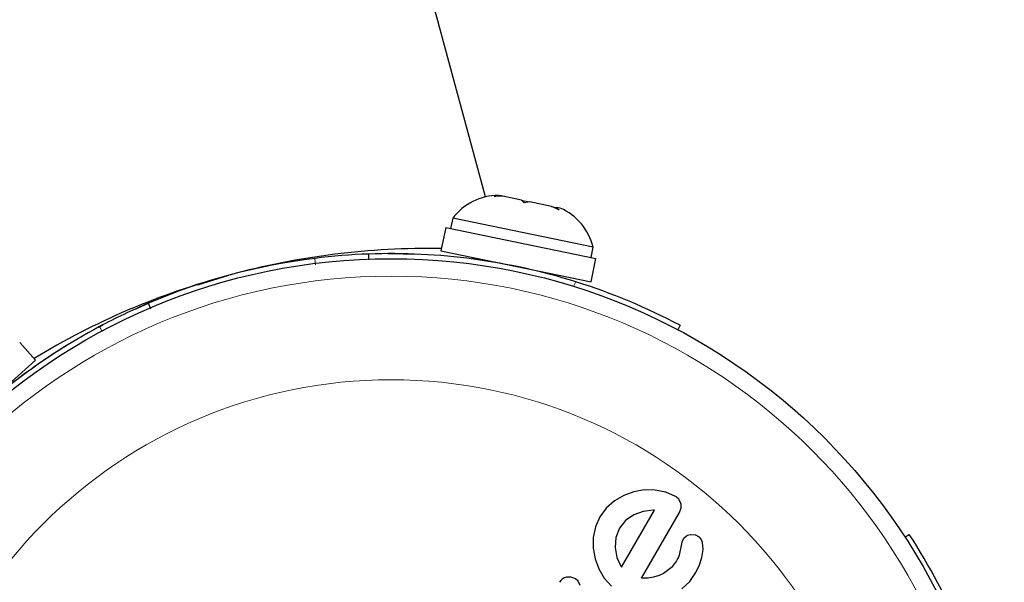
# Model space of a CAD drawing. Units: inches. Extents: x -195 to 349, y -306 to 271.
# Drawn here: x -42 to -37, y -128 to -125 of the extents above; entities that cross this region are included whole.
import ezdxf

# ---------------------------------------------------------------- set-up
doc = ezdxf.new("R2010")
doc.units = ezdxf.units.IN
doc.header["$MEASUREMENT"] = 0
doc.layers.add('CONTOUR', color=7, linetype='Continuous')

msp = doc.modelspace()

# ---------------------------------------------------------------- linework, layer by layer
at = {"layer": 'CONTOUR', "lineweight": 25}
for p, q in [((-39.608, -126.1599), (-41.1061, -120.6078)), ((-39.5698, -126.1582), (-39.5458, -126.1543)), ((-39.5314, -126.1573), (-39.5698, -126.1582)), ((-39.5314, -126.1573), (-39.5458, -126.1543)), ((-39.4479, -126.1745), (-39.5314, -126.1573)), ((-39.4353, -126.1859), (-39.4479, -126.1745)), ((-39.4479, -126.1745), (-39.436, -126.1769)), ((-39.436, -126.1769), (-39.4113, -126.182)), ((-39.4113, -126.182), (-39.4353, -126.1859)), ((-39.3151, -126.2019), (-39.4113, -126.182)), ((-39.2802, -126.2179), (-39.3151, -126.2019)), ((-39.3151, -126.2019), (-39.2929, -126.2065)), ((-39.2929, -126.2065), (-39.2802, -126.2179)), ((-39.2752, -126.2101), (-39.2929, -126.2065)), ((-39.7535, -126.255), (-39.763, -126.3009)), ((-39.1292, -126.3838), (-39.7535, -126.255)), ((-39.7845, -126.2965), (-39.8059, -126.4002)), ((-39.7845, -126.2965), (-39.1171, -126.4342)), ((-39.1386, -126.4297), (-39.1292, -126.3838)), ((-40.1267, -126.4393), (-40.1276, -126.4141)), ((-40.042, -126.4123), (-40.1113, -126.4147)), ((-40.042, -126.4123), (-39.9057, -126.415)), ((-39.8059, -126.4002), (-39.1385, -126.5379)), ((-39.672, -126.4354), (-39.656, -126.4311)), ((-39.6558, -126.4311), (-39.6571, -126.4374)), ((-39.1385, -126.5379), (-39.1171, -126.4342)), ((-40.8871, -126.5513), (-40.7498, -126.5088)), ((-39.2899, -126.5132), (-39.2886, -126.5069)), ((-41.1663, -126.6591), (-41.107, -126.6329)), ((-41.0959, -126.6601), (-41.1074, -126.6331)), ((-41.3285, -126.7395), (-41.309, -126.7291)), ((-38.7423, -126.7313), (-38.7528, -126.7512)), ((-41.6091, -126.8867), (-41.6798, -126.8079)), ((-42.1167, -127.3415), (-41.6091, -126.8867)), ((-38.9485, -127.4719), (-38.9929, -127.4883)), ((-38.9019, -127.4639), (-38.9485, -127.4719)), ((-38.8533, -127.4642), (-38.9019, -127.4639)), ((-38.8058, -127.4738), (-38.8533, -127.4642)), ((-38.7623, -127.4929), (-38.8058, -127.4738)), ((-39.0348, -127.5128), (-39.0712, -127.5449)), ((-38.9929, -127.4883), (-39.0348, -127.5128)), ((-39.0712, -127.5449), (-39.0993, -127.5832)), ((-38.906, -127.5594), (-38.9483, -127.5744)), ((-38.9146, -127.8572), (-38.7454, -127.5642)), ((-38.8603, -127.5537), (-38.906, -127.5594)), ((-38.8568, -127.5538), (-38.8603, -127.5537)), ((-38.7454, -127.5642), (-38.7377, -127.544)), ((-39.0993, -127.5832), (-39.1192, -127.6283)), ((-38.9848, -127.5993), (-39.0121, -127.6335)), ((-38.9483, -127.5744), (-38.9848, -127.5993)), ((-39.1192, -127.6283), (-39.1287, -127.6754)), ((-39.0121, -127.6335), (-39.0288, -127.676)), ((-39.1287, -127.6754), (-39.1288, -127.7237)), ((-39.0288, -127.676), (-39.0319, -127.7202)), ((-38.7342, -127.6968), (-38.7394, -127.7188)), ((-38.7281, -127.6833), (-38.7342, -127.6968)), ((-38.6759, -127.6648), (-38.6967, -127.6634)), ((-38.6405, -127.7289), (-38.6425, -127.698)), ((-37.7423, -127.6739), (-37.7234, -127.6616)), ((-39.1288, -127.7237), (-39.1209, -127.7706)), ((-39.0319, -127.7202), (-39.0233, -127.7641)), ((-38.7447, -127.746), (-38.7466, -127.7537)), ((-38.7394, -127.7188), (-38.7447, -127.746)), ((-38.6461, -127.7645), (-38.6405, -127.7289)), ((-39.1209, -127.7706), (-39.1046, -127.815)), ((-39.0233, -127.7641), (-39.0056, -127.8034)), ((-38.7584, -127.78), (-38.7813, -127.8092)), ((-38.7534, -127.7706), (-38.7584, -127.78)), ((-38.7496, -127.7623), (-38.7534, -127.7706)), ((-38.7466, -127.7537), (-38.7496, -127.7623)), ((-38.6568, -127.797), (-38.6461, -127.7645)), ((-39.1046, -127.815), (-39.0798, -127.8565)), ((-39.0056, -127.8034), (-39.0036, -127.8065)), ((-38.7813, -127.8092), (-38.8161, -127.8356)), ((-38.6996, -127.8706), (-38.6726, -127.8306)), ((-38.6726, -127.8306), (-38.6568, -127.797)), ((-39.2282, -127.8517), (-39.2482, -127.8523)), ((-39.2102, -127.8579), (-39.2282, -127.8517)), ((-39.1864, -127.8891), (-39.1959, -127.8705)), ((-39.0798, -127.8565), (-39.0475, -127.8921)), ((-38.8848, -127.856), (-38.9146, -127.8572)), ((-38.86, -127.8522), (-38.8848, -127.856)), ((-38.8361, -127.8451), (-38.86, -127.8522)), ((-38.8161, -127.8356), (-38.8361, -127.8451)), ((-38.7349, -127.9033), (-38.6996, -127.8706))]:
    msp.add_line(p, q, dxfattribs=at)
at = {"layer": 'CONTOUR', "lineweight": 18}
for p, q in [((-40.3635, -126.4625), (-40.3672, -126.4333)), ((-39.2164, -126.5583), (-39.2057, -126.5381)), ((-41.3125, -126.7587), (-41.3241, -126.737))]:
    msp.add_line(p, q, dxfattribs=at)
at = {"layer": 'CONTOUR', "lineweight": 25, "flags": 128}
for points in [[(-38.7481, -127.5055), (-38.7582, -127.4956), (-38.7623, -127.4929)], [(-38.739, -127.5238), (-38.7462, -127.5082), (-38.7481, -127.5055)], [(-38.7377, -127.544), (-38.738, -127.5281), (-38.739, -127.5238)], [(-39.0031, -127.8072), (-38.9548, -127.7235), (-38.8568, -127.5538)], [(-38.7145, -127.6695), (-38.7262, -127.6805), (-38.7281, -127.6833)], [(-38.6967, -127.6634), (-38.7106, -127.6673), (-38.7145, -127.6695)], [(-38.6598, -127.6719), (-38.6728, -127.6656), (-38.6759, -127.6648)], [(-38.6484, -127.6834), (-38.6568, -127.6741), (-38.6598, -127.6719)], [(-38.6425, -127.698), (-38.6466, -127.6864), (-38.6484, -127.6834)], [(-39.0036, -127.8065), (-39.0036, -127.8066), (-39.0031, -127.8072)], [(-39.1959, -127.8705), (-39.207, -127.86), (-39.2102, -127.8579)]]:
    msp.add_lwpolyline(points, dxfattribs=at)
at = {"layer": 'CONTOUR', "lineweight": 25}
msp.add_circle((-40.0279, -129.1623), 2.7275, dxfattribs=at)
at = {"layer": 'CONTOUR', "lineweight": 18}
for radius in [2.6495, 2.1886]:
    msp.add_circle((-40.0279, -129.1623), radius, dxfattribs=at)
at = {"layer": 'CONTOUR', "lineweight": 25}
for centre, radius, start, end in [((-39.5503, -126.4072), 0.2539, 90.0837, 143.172), ((-39.376, -126.4431), 0.2539, 13.5133, 66.6016), ((-39.8673, -129.7162), 3.3266, 88.9073, 105.3018), ((-40.0279, -129.1623), 2.75, 97.087, 113.1138), ((-40.0279, -129.1623), 2.75, 92.0786, 97.087), ((-40.0279, -129.1623), 2.75, 72.6042, 92.0786), ((-39.8957, -129.7043), 3.3077, 104.9836, 121.3371), ((-40.0275, -129.1614), 2.749, 62.1267, 72.6061), ((-40.0279, -129.1623), 2.75, 113.1138, 118.1221), ((-40.0279, -129.1623), 2.75, 118.1221, 137.5965), ((-40.0656, -129.1098), 2.6854, 121.31, 127.6843), ((-40.0279, -129.1623), 2.75, 22.5965, 33.0722), ((-39.2382, -127.8987), 0.0475, 102.2564, 150.0128)]:
    msp.add_arc(centre, radius, start, end, dxfattribs=at)

doc.saveas('drawing.dxf')
